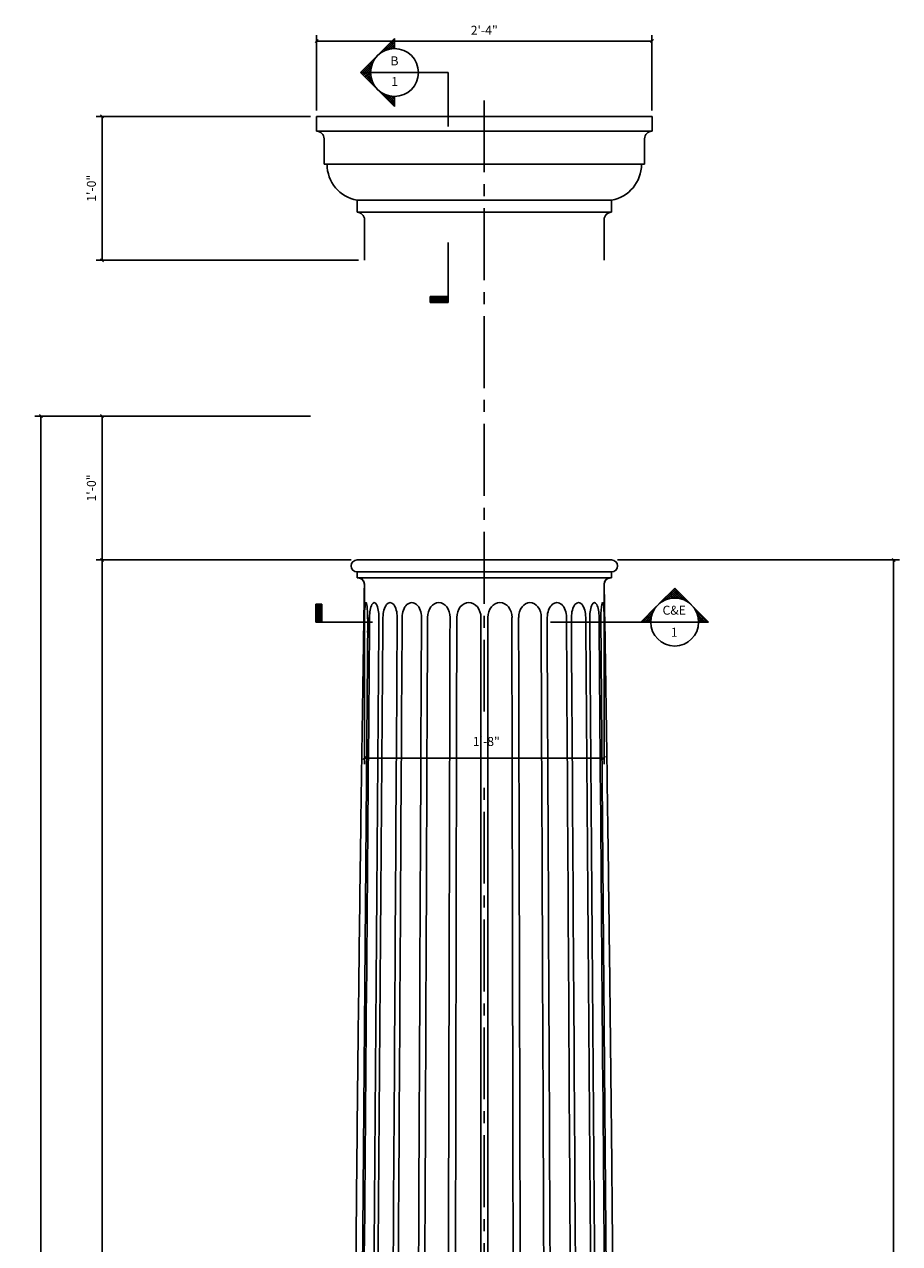
# Model space of a CAD drawing. Extents: x -30 to 252, y 3 to 409.
# Drawn here: x -30 to 43, y 308 to 409 of the extents above; entities that cross this region are included whole.
import ezdxf

# ---------------------------------------------------------------- set-up
doc = ezdxf.new("R2010")
doc.units = 0
doc.header["$MEASUREMENT"] = 0
doc.header["$PDMODE"] = 35
doc.header["$PDSIZE"] = -5
doc.linetypes.add('CENTER2', pattern=[1.125, 0.75, -0.125, 0.125, -0.125])
doc.layers.get('0').update_dxf_attribs({"linetype": 'CONTINUOUS'})
doc.layers.get('DEFPOINTS').update_dxf_attribs({"linetype": 'CONTINUOUS'})
for name, color, linetype in [('CONNECTIONS', 1, 'CONTINUOUS'), ('DETAILS', 5, 'CONTINUOUS'), ('DIMS', 8, 'CONTINUOUS'), ('FIBERGLASS', 7, 'CONTINUOUS'), ('FRAMING', 4, 'CONTINUOUS'), ('TEXT', 8, 'CONTINUOUS')]:
    doc.layers.add(name, color=color, linetype=linetype)
doc.styles.add('NOTES', font='stylu.ttf', dxfattribs={"height": 0.75})
doc.styles.get("Standard").update_dxf_attribs({"font": 'stylu.ttf'})
doc.dimstyles.new('DIMS', dxfattribs={"dimscale": 8, "dimtxt": 0.09375, "dimasz": 0.0625, "dimexe": 0.0625, "dimexo": 0.0625, "dimgap": 0.0625, "dimtad": 3, "dimdec": 4, "dimzin": 3, "dimtxsty": 'STANDARD', "dimblk1": 'OBLIQUE', "dimblk2": 'OBLIQUE', "dimsah": 1, "dimcen": 0.0625, "dimclrd": 3, "dimclre": 3, "dimclrt": 8, "dimaunit": 1, "dimazin": 3, "dimtfac": 1, "dimtdec": 4, "dimtmove": 0, "dimatfit": 3, "dimtolj": 1, "dimtzin": 0})

# ---------------------------------------------------------------- blocks, each defined once
blk = doc.blocks.new('_OBLIQUE')
at = {"layer": 'DIMS', "color": 6, "linetype": 'BYBLOCK', "ltscale": 8}
blk.add_line((-0.25, -0.25), (0.25, 0.25), dxfattribs=at)
blk = doc.blocks.new('*D258')
at = {"layer": 'DEFPOINTS', "color": 0, "linetype": 'CONTINUOUS', "ltscale": 8}
for p in [(18.72, 364.59), (19.09, 208.59), (42.26, 208.59)]:
    blk.add_point(p, dxfattribs=at)
at = {"layer": 'FIBERGLASS', "color": 3, "linetype": 'CONTINUOUS', "ltscale": 8}
for p, q in [((19.22, 364.59), (42.76, 364.59)), ((42.26, 364.59), (42.26, 208.59)), ((19.59, 208.59), (42.76, 208.59))]:
    blk.add_line(p, q, dxfattribs=at)
at = {"layer": 'FIBERGLASS', "color": 3, "linetype": 'CONTINUOUS', "ltscale": 8, "xscale": 0.5, "yscale": 0.5, "zscale": 0.5}
for p, rotation in [((42.26, 364.59), 90), ((42.26, 208.59), 270)]:
    blk.add_blockref('_OBLIQUE', p, dxfattribs=dict(at, rotation=rotation))
at = {"layer": 'FIBERGLASS', "color": 8, "linetype": 'CONTINUOUS', "ltscale": 8, "insert": (41.37, 286.59), "char_height": 0.75, "attachment_point": 5, "rotation": 90}
blk.add_mtext('\\A1;13\'-0"', dxfattribs=at)
blk = doc.blocks.new('*D259')
at = {"layer": 'DEFPOINTS', "color": 0, "linetype": 'CONTINUOUS', "ltscale": 8}
for p in [(-23.63, 376.59), (-28.91, 208.59), (-3.91, 208.59)]:
    blk.add_point(p, dxfattribs=at)
at = {"layer": 'DIMS', "color": 3, "linetype": 'CONTINUOUS', "ltscale": 8}
for p, q in [((-24.13, 376.59), (-29.41, 376.59)), ((-28.91, 376.59), (-28.91, 208.59)), ((-4.41, 208.59), (-29.41, 208.59))]:
    blk.add_line(p, q, dxfattribs=at)
at = {"layer": 'DIMS', "color": 3, "linetype": 'CONTINUOUS', "ltscale": 8, "xscale": 0.5, "yscale": 0.5, "zscale": 0.5}
for p, rotation in [((-28.91, 376.59), 90), ((-28.91, 208.59), 270)]:
    blk.add_blockref('_OBLIQUE', p, dxfattribs=dict(at, rotation=rotation))
at = {"layer": 'DIMS', "color": 8, "linetype": 'CONTINUOUS', "ltscale": 8, "insert": (-29.8, 292.59), "char_height": 0.75, "attachment_point": 5, "rotation": 90}
blk.add_mtext('\\A1;14\'-0"', dxfattribs=at)
blk = doc.blocks.new('*D260')
at = {"layer": 'DEFPOINTS', "color": 0, "linetype": 'CONTINUOUS', "ltscale": 8}
for p in [(-2.53, 364.59), (-23.81, 241.96), (-2.91, 241.96)]:
    blk.add_point(p, dxfattribs=at)
at = {"layer": 'DIMS', "color": 3, "linetype": 'CONTINUOUS', "ltscale": 8}
for p, q in [((-3.03, 364.59), (-24.31, 364.59)), ((-23.81, 364.59), (-23.81, 241.96)), ((-3.41, 241.96), (-24.31, 241.96))]:
    blk.add_line(p, q, dxfattribs=at)
at = {"layer": 'DIMS', "color": 3, "linetype": 'CONTINUOUS', "ltscale": 8, "xscale": 0.5, "yscale": 0.5, "zscale": 0.5}
for p, rotation in [((-23.81, 364.59), 90), ((-23.81, 241.96), 270)]:
    blk.add_blockref('_OBLIQUE', p, dxfattribs=dict(at, rotation=rotation))
at = {"layer": 'DIMS', "color": 8, "linetype": 'CONTINUOUS', "ltscale": 8, "insert": (-25.1, 303.28), "char_height": 0.75, "attachment_point": 5, "rotation": 90}
blk.add_mtext('\\A1;10\'-2{\\H1.000000x;\\S5/8;}"', dxfattribs=at)
blk = doc.blocks.new('*D262')
at = {"layer": 'DEFPOINTS', "color": 0, "linetype": 'CONTINUOUS', "ltscale": 8}
for p in [(-23.81, 376.59), (-5.91, 376.59), (-2.53, 364.59)]:
    blk.add_point(p, dxfattribs=at)
at = {"layer": 'DIMS', "color": 3, "linetype": 'CONTINUOUS', "ltscale": 8}
for p, q in [((-6.41, 376.59), (-24.31, 376.59)), ((-23.81, 364.59), (-23.81, 376.59)), ((-3.03, 364.59), (-24.31, 364.59))]:
    blk.add_line(p, q, dxfattribs=at)
at = {"layer": 'DIMS', "color": 3, "linetype": 'CONTINUOUS', "ltscale": 8, "xscale": 0.5, "yscale": 0.5, "zscale": 0.5}
for p, rotation in [((-23.81, 376.59), 90), ((-23.81, 364.59), 270)]:
    blk.add_blockref('_OBLIQUE', p, dxfattribs=dict(at, rotation=rotation))
at = {"layer": 'DIMS', "color": 8, "linetype": 'CONTINUOUS', "ltscale": 8, "insert": (-24.7, 370.59), "char_height": 0.75, "attachment_point": 5, "rotation": 90}
blk.add_mtext('\\A1;1\'-0"', dxfattribs=at)
blk = doc.blocks.new('*D263')
at = {"layer": 'DEFPOINTS', "color": 0, "linetype": 'CONTINUOUS', "ltscale": 8}
for p in [(22.09, 407.89), (-5.91, 401.6), (22.09, 401.6)]:
    blk.add_point(p, dxfattribs=at)
at = {"layer": 'DIMS', "color": 3, "linetype": 'CONTINUOUS', "ltscale": 8}
for p, q in [((-5.91, 402.1), (-5.91, 408.39)), ((22.09, 402.1), (22.09, 408.39)), ((-5.91, 407.89), (22.09, 407.89))]:
    blk.add_line(p, q, dxfattribs=at)
at = {"layer": 'DIMS', "color": 3, "linetype": 'CONTINUOUS', "ltscale": 8, "xscale": 0.5, "yscale": 0.5, "zscale": 0.5, "rotation": 180}
blk.add_blockref('_OBLIQUE', (-5.91, 407.89), dxfattribs=at)
at = {"layer": 'DIMS', "color": 3, "linetype": 'CONTINUOUS', "ltscale": 8, "xscale": 0.5, "yscale": 0.5, "zscale": 0.5}
blk.add_blockref('_OBLIQUE', (22.09, 407.89), dxfattribs=at)
at = {"layer": 'DIMS', "color": 8, "linetype": 'CONTINUOUS', "ltscale": 8, "insert": (8.09, 408.79), "char_height": 0.75, "attachment_point": 5}
blk.add_mtext('\\A1;2\'-4"', dxfattribs=at)
blk = doc.blocks.new('*X177')
at = {"color": 0, "linetype": 'CONTINUOUS', "ltscale": 8}
for p, q in [((31.55, 33.5), (31.48, 33.58)), ((31.57, 33.51), (32.45, 34.39)), ((31.67, 33.56), (31.57, 33.66)), ((31.8, 33.61), (31.65, 33.75)), ((31.93, 33.65), (31.74, 33.84)), ((32.08, 33.68), (31.83, 33.93)), ((31.86, 33.63), (32.45, 34.21)), ((32.23, 33.71), (31.92, 34.02)), ((32.4, 33.72), (32.01, 34.11)), ((32.09, 33.69), (32.45, 34.04)), ((32.45, 33.84), (32.1, 34.19)), ((32.45, 34.02), (32.18, 34.28)), ((32.45, 34.2), (32.27, 34.37)), ((32.3, 33.71), (32.45, 33.86)), ((32.45, 34.38), (32.36, 34.46)), ((29.7, 31.64), (30.65, 32.59)), ((30.61, 32.5), (30.51, 32.6)), ((30.66, 32.62), (30.59, 32.69)), ((30.73, 32.74), (30.68, 32.78)), ((30.79, 32.84), (30.77, 32.87)), ((30.87, 32.95), (30.86, 32.96)), ((30.95, 33.04), (30.95, 33.05)), ((31.13, 33.22), (31.12, 33.22)), ((31.22, 33.3), (31.21, 33.31)), ((31.33, 33.37), (31.3, 33.4)), ((31.44, 33.44), (31.39, 33.49)), ((30.94, 30.4), (29.62, 31.72)), ((30.62, 30.9), (29.71, 31.81)), ((29.78, 31.55), (30.53, 32.3)), ((30.52, 31.17), (29.8, 31.9)), ((29.87, 31.46), (30.48, 32.07)), ((30.47, 31.4), (29.89, 31.99)), ((29.96, 31.37), (30.45, 31.87)), ((30.45, 31.6), (29.98, 32.07)), ((30.05, 31.29), (30.45, 31.68)), ((30.45, 31.78), (30.06, 32.16)), ((30.46, 31.94), (30.15, 32.25)), ((30.48, 32.1), (30.24, 32.34)), ((30.52, 32.24), (30.33, 32.43)), ((30.56, 32.37), (30.42, 32.52)), ((30.14, 31.2), (30.46, 31.52)), ((30.23, 31.11), (30.48, 31.36)), ((30.31, 31.02), (30.51, 31.22)), ((30.4, 30.93), (30.55, 31.08)), ((30.49, 30.84), (30.6, 30.95)), ((30.58, 30.76), (30.65, 30.83)), ((30.67, 30.67), (30.72, 30.72)), ((30.76, 30.58), (30.78, 30.61)), ((30.84, 30.49), (30.86, 30.5)), ((30.93, 30.4), (30.94, 30.41)), ((31.02, 30.31), (31.02, 30.31)), ((31.11, 30.23), (31.11, 30.23)), ((32.45, 28.9), (31.13, 30.21)), ((31.2, 30.14), (31.21, 30.15)), ((31.29, 30.05), (31.31, 30.07)), ((31.37, 29.96), (31.42, 30)), ((31.46, 29.87), (31.53, 29.94)), ((31.55, 29.78), (31.65, 29.88)), ((32.45, 29.07), (31.63, 29.89)), ((31.64, 29.7), (31.78, 29.83)), ((31.73, 29.61), (31.91, 29.79)), ((31.82, 29.52), (32.05, 29.76)), ((32.45, 29.25), (31.9, 29.79)), ((31.9, 29.43), (32.21, 29.73)), ((31.99, 29.34), (32.37, 29.72)), ((32.08, 29.25), (32.45, 29.62)), ((32.45, 29.43), (32.13, 29.74)), ((32.45, 29.6), (32.33, 29.72)), ((32.17, 29.16), (32.45, 29.44)), ((32.26, 29.08), (32.45, 29.26)), ((32.35, 28.99), (32.45, 29.09)), ((32.44, 28.9), (32.45, 28.91))]:
    blk.add_line(p, q, dxfattribs=at)
blk = doc.blocks.new('*D264')
at = {"layer": 'DEFPOINTS', "color": 0, "linetype": 'CONTINUOUS', "ltscale": 8}
for p in [(-1.91, 363.09), (18.09, 363.06), (18.09, 348.05)]:
    blk.add_point(p, dxfattribs=at)
at = {"layer": 'DIMS', "color": 3, "linetype": 'CONTINUOUS', "ltscale": 8}
for p, q in [((-1.91, 362.59), (-1.91, 347.55)), ((18.09, 362.56), (18.09, 347.55)), ((-1.91, 348.05), (18.09, 348.05))]:
    blk.add_line(p, q, dxfattribs=at)
at = {"layer": 'DIMS', "color": 3, "linetype": 'CONTINUOUS', "ltscale": 8, "xscale": 0.5, "yscale": 0.5, "zscale": 0.5, "rotation": 180}
blk.add_blockref('_OBLIQUE', (-1.91, 348.05), dxfattribs=at)
at = {"layer": 'DIMS', "color": 3, "linetype": 'CONTINUOUS', "ltscale": 8, "xscale": 0.5, "yscale": 0.5, "zscale": 0.5}
blk.add_blockref('_OBLIQUE', (18.09, 348.05), dxfattribs=at)
at = {"layer": 'DIMS', "color": 8, "linetype": 'CONTINUOUS', "ltscale": 8, "insert": (8.26, 349.44), "char_height": 0.75, "attachment_point": 5}
blk.add_mtext('\\A1;1\'-8"', dxfattribs=at)
blk = doc.blocks.new('*D265')
at = {"layer": 'DEFPOINTS', "color": 0, "linetype": 'CONTINUOUS', "ltscale": 8}
for p in [(-23.81, 401.6), (-5.91, 401.6), (-1.91, 389.6)]:
    blk.add_point(p, dxfattribs=at)
at = {"layer": 'FIBERGLASS', "color": 3, "linetype": 'CONTINUOUS', "ltscale": 8}
for p, q in [((-6.41, 401.6), (-24.31, 401.6)), ((-23.81, 389.6), (-23.81, 401.6)), ((-2.41, 389.6), (-24.31, 389.6))]:
    blk.add_line(p, q, dxfattribs=at)
at = {"layer": 'FIBERGLASS', "color": 3, "linetype": 'CONTINUOUS', "ltscale": 8, "xscale": 0.5, "yscale": 0.5, "zscale": 0.5}
for p, rotation in [((-23.81, 401.6), 90), ((-23.81, 389.6), 270)]:
    blk.add_blockref('_OBLIQUE', p, dxfattribs=dict(at, rotation=rotation))
at = {"layer": 'FIBERGLASS', "color": 8, "linetype": 'CONTINUOUS', "ltscale": 8, "insert": (-24.7, 395.6), "char_height": 0.75, "attachment_point": 5, "rotation": 90}
blk.add_mtext('\\A1;1\'-0"', dxfattribs=at)

msp = doc.modelspace()

# ---------------------------------------------------------------- linework, layer by layer
at = {"layer": 'CONNECTIONS', "linetype": 'CONTINUOUS', "ltscale": 8}
for p, q in [((-2.61107, 241.96258), (-1.63318, 359.78542)), ((14.96138, 359.8973), (14.96138, 359.78542)), ((15.37129, 359.96241), (15.37129, 359.78542)), ((18.79983, 241.96258), (17.82195, 359.78542))]:
    msp.add_line(p, q, dxfattribs=at)
for centre, major_axis, ratio, start_param, end_param in [((-1.80974, 358.54462), (0.03835, 2.48419), 0.066916896, 4.71238898, 7.856047753), ((-1.09286, 359.78542), (0, 1.24336), 0.313516461, 4.71238898, 7.853981634), ((0.23034, 359.78542), (0, 1.24336), 0.479573095, 4.71238898, 7.853981634), ((2.04433, 359.78542), (0, 1.24336), 0.649248778, 4.71238898, 7.853981634), ((4.29398, 359.78542), (0, -1.24336), 0.755888365, 1.570796327, 4.71238898), ((6.80262, 359.78542), (0, -1.24336), 0.81101541, 1.570796327, 4.71238898)]:
    msp.add_ellipse(centre, major_axis=major_axis, ratio=ratio, start_param=start_param, end_param=end_param, dxfattribs=at)
at = {"layer": 'CONNECTIONS', "linetype": 'CONTINUOUS', "ltscale": 8, "extrusion": (0, 0, -1)}
for centre, major_axis, ratio, start_param, end_param in [((9.39911, 359.78542), (0, -1.24336), 0.81101541, 1.570796327, 4.71238898), ((11.90776, 359.78542), (0, -1.24336), 0.755888365, 1.570796327, 4.71238898), ((14.15741, 359.78542), (0, 1.24336), 0.649248778, 4.71238898, 7.853981634), ((15.9615, 359.78542), (0, 1.24336), 0.479573095, 4.71238898, 7.853981634), ((17.2847, 359.78542), (0, 1.24336), 0.313516461, 4.71238898, 7.853981634), ((17.96124, 359.78542), (0, 1.24336), 0.10955823, 4.71238898, 7.853981634)]:
    msp.add_ellipse(centre, major_axis=major_axis, ratio=ratio, start_param=start_param, end_param=end_param, dxfattribs=at)
at = {"layer": 'CONNECTIONS', "linetype": 'CONTINUOUS', "ltscale": 8}
for points in [[(-1.48267, 359.78542), (-2.44815, 241.96258)], [(-1.59185, 241.96258), (-0.70304, 359.78542)], [(-0.36594, 359.78542), (-1.27222, 241.96258)], [(0.08746, 241.96258), (0.82662, 359.78542)], [(1.23707, 359.78542), (0.54203, 241.96258)], [(2.85158, 359.78542), (2.31243, 241.96258)], [(2.87096, 241.96258), (3.35413, 359.78542)], [(5.23382, 359.78542), (4.93144, 241.96258)], [(5.56584, 241.96258), (5.79423, 359.78542)], [(7.81101, 359.78542), (7.77342, 241.96258)], [(8.37776, 359.78542), (8.41534, 241.96258)], [(10.62292, 241.96258), (10.39453, 359.78542)], [(10.95494, 359.78542), (11.25733, 241.96258)], [(13.31781, 241.96258), (12.83463, 359.78542)], [(13.33719, 359.78542), (13.87633, 241.96258)], [(14.95169, 359.78542), (15.64673, 241.96258)], [(16.1013, 241.96258), (15.36214, 359.78542)], [(16.55471, 359.78542), (17.46098, 241.96258)], [(17.78062, 241.96258), (16.89181, 359.78542)], [(17.67144, 359.78542), (18.63691, 241.96258)]]:
    msp.add_spline(points, degree=3, dxfattribs=at)
at = {"layer": 'DETAILS', "linetype": 'CONTINUOUS', "ltscale": 8}
for p, q in [((-2.23141, 405.26144), (0.59703, 408.08988)), ((0.59703, 407.26145), (0.59703, 408.08988)), ((-2.23141, 405.26144), (0.59703, 402.433)), ((-2.23141, 405.26144), (5.06376, 405.26144)), ((5.06376, 405.26144), (5.06376, 400.76273)), ((0.59703, 403.26143), (0.59703, 402.433)), ((5.06376, 391.07332), (5.06376, 386.06013)), ((3.56376, 386.56013), (3.56376, 386.06013)), ((5.06376, 386.56013), (3.56376, 386.56013)), ((5.06376, 386.49763), (3.56376, 386.49763)), ((5.06376, 386.43513), (3.56376, 386.43513)), ((5.06376, 386.37263), (3.56376, 386.37263)), ((5.06376, 386.31013), (3.56376, 386.31013)), ((5.06376, 386.24763), (3.56376, 386.24763)), ((5.06376, 386.18513), (3.56376, 386.18513)), ((5.06376, 386.12263), (3.56376, 386.12263)), ((5.06376, 386.06013), (3.56376, 386.06013)), ((3.56376, 386.06013), (5.06376, 386.06013)), ((23.98589, 362.2335), (21.15745, 359.40506)), ((23.98589, 362.2335), (26.81433, 359.40506)), ((-5.97732, 359.40506), (-5.97732, 360.90507)), ((-5.97732, 360.90507), (-5.97732, 359.40506)), ((-5.47732, 360.90507), (-5.97732, 360.90507)), ((-5.91482, 359.40506), (-5.91482, 360.90507)), ((-5.85232, 359.40506), (-5.85232, 360.90507)), ((-5.78982, 359.40506), (-5.78982, 360.90507)), ((-5.72732, 359.40506), (-5.72732, 360.90507)), ((-5.66482, 359.40506), (-5.66482, 360.90507)), ((-5.60232, 359.40506), (-5.60232, 360.90507)), ((-5.53982, 359.40506), (-5.53982, 360.90507)), ((-5.47732, 359.40506), (-5.47732, 360.90507)), ((-1.24924, 359.40506), (-5.97732, 359.40506)), ((26.12998, 359.40506), (13.61139, 359.40506)), ((21.98588, 359.40506), (21.15745, 359.40506)), ((25.9859, 359.40506), (26.81433, 359.40506))]:
    msp.add_line(p, q, dxfattribs=at)
for centre in [(0.59703, 405.26144), (23.98589, 359.40506)]:
    msp.add_circle(centre, 2.00001, dxfattribs=at)
at = {"layer": 'DIMS', "linetype": 'CENTER2', "ltscale": 8}
for p, q in [((8.09438, 351.93467), (8.09438, 403.90274)), ((8.09438, 202.57817), (8.09438, 346.28049))]:
    msp.add_line(p, q, dxfattribs=at)
at = {"layer": 'FIBERGLASS', "linetype": 'CONTINUOUS', "ltscale": 8}
for p, q in [((-5.90569, 401.60369), (8.09438, 401.60369)), ((-5.90569, 400.35368), (-5.90569, 401.60369)), ((22.09445, 401.60369), (8.09438, 401.60369)), ((22.09445, 400.35368), (22.09445, 401.60369)), ((-5.90569, 400.35368), (8.09438, 400.35368)), ((-5.90569, 400.35368), (-5.90569, 400.35368)), ((22.09445, 400.35368), (8.09438, 400.35368)), ((22.09445, 400.35368), (22.09445, 400.35368)), ((-5.28068, 397.60367), (-5.28068, 399.72868)), ((21.46945, 397.60367), (21.46945, 399.72868)), ((-5.03068, 397.60367), (-5.28068, 397.60367)), ((-5.03068, 397.60367), (8.09438, 397.60367)), ((21.21945, 397.60367), (8.09438, 397.60367)), ((21.21945, 397.60367), (21.46945, 397.60367)), ((-2.53067, 394.60365), (8.09438, 394.60365)), ((-2.53067, 393.60365), (-2.53067, 394.60365)), ((18.71944, 394.60365), (8.09438, 394.60365)), ((18.71944, 393.60365), (18.71944, 394.60365)), ((-2.53067, 393.60365), (8.09438, 393.60365)), ((-2.53067, 393.60365), (-2.53067, 393.60365)), ((-1.90567, 389.60363), (-1.90567, 392.97864)), ((18.71944, 393.60365), (8.09438, 393.60365)), ((18.09443, 389.60363), (18.09443, 392.97864)), ((18.71944, 393.60365), (18.71944, 393.60365)), ((-2.53067, 364.58765), (-1.90567, 364.58765)), ((-2.53062, 364.58764), (-1.90562, 364.58764)), ((-1.90567, 364.58765), (8.09438, 364.58765)), ((-1.90562, 364.58764), (8.09438, 364.58764)), ((18.09443, 364.58765), (8.09438, 364.58765)), ((18.09439, 364.58764), (8.09438, 364.58764)), ((18.71939, 364.58764), (18.09439, 364.58764)), ((18.71944, 364.58765), (18.09443, 364.58765)), ((-2.53067, 363.58764), (8.09438, 363.58764)), ((-2.53067, 363.08764), (-2.53067, 363.58764)), ((-2.53062, 363.58764), (8.09438, 363.58764)), ((-2.53062, 363.08764), (-2.53062, 363.58764)), ((18.71939, 363.58764), (8.09438, 363.58764)), ((18.71944, 363.58764), (8.09438, 363.58764)), ((18.71939, 363.08764), (18.71939, 363.58764)), ((18.71944, 363.08764), (18.71944, 363.58764)), ((-2.53067, 363.08764), (8.09438, 363.08764)), ((-2.42255, 363.08764), (-2.53067, 363.08764)), ((-2.53062, 363.08764), (8.09438, 363.08764)), ((-2.42251, 363.08764), (-2.53062, 363.08764)), ((18.71939, 363.08764), (8.09438, 363.08764)), ((18.71944, 363.08764), (8.09438, 363.08764)), ((18.61127, 363.08764), (18.71939, 363.08764)), ((18.61132, 363.08764), (18.71944, 363.08764))]:
    msp.add_line(p, q, dxfattribs=at)
for centre, radius, start, end in [((-5.90569, 399.72868), 0.625, 0, 90), ((22.09445, 399.72868), 0.625, 90, 180), ((-1.98067, 397.60367), 3.05002, 180, 259.6111422), ((18.16943, 397.60367), 3.05002, 280.3888578, 0), ((-2.53067, 392.97864), 0.625, 0, 90), ((18.71944, 392.97864), 0.625, 90, 180), ((-2.53067, 364.08764), 0.5, 90, 270), ((-2.53062, 364.08764), 0.5, 90, 270), ((18.71939, 364.08764), 0.5, 270, 90), ((18.71944, 364.08764), 0.5, 270, 90), ((-2.42255, 362.58764), 0.5, 358.0978111, 90), ((-2.429, 362.57232), 0.51536, 359.8420126, 89.2779825), ((18.62343, 362.55896), 0.52882, 91.3174688, 178.6909104), ((18.61132, 362.58764), 0.5, 90, 181.9021889)]:
    msp.add_arc(centre, radius, start, end, dxfattribs=at)
at = {"layer": 'FRAMING', "color": 0, "linetype": 'CONTINUOUS', "ltscale": 8}
msp.add_line((-1.90562, 363.08764), (18.09439, 363.08764), dxfattribs=at)
for points, knots in [([(-2.87743, 262.15009), (-2.85321, 268.87928), (-2.80476, 282.33776), (-2.6614, 302.52534), (-2.46594, 322.71291), (-2.22106, 342.72827), (-2.01541, 356.01403), (-1.91364, 362.5709)], [0, 0, 0, 0, 20.187676625, 40.375663897, 60.564109162, 80.753150376, 100.426112817, 100.426112817, 100.426112817, 100.426112817]), ([(19.06619, 262.15009), (19.04197, 268.87928), (18.99353, 282.33776), (18.85016, 302.52534), (18.65471, 322.71291), (18.40953, 342.75223), (18.20343, 356.06193), (18.10129, 362.64276)], [0, 0, 0, 0, 20.187676625, 40.375663897, 60.564109162, 80.753150376, 100.497979937, 100.497979937, 100.497979937, 100.497979937])]:
    msp.add_open_spline(points, degree=3, knots=knots, dxfattribs=at)

# ---------------------------------------------------------------- block references
at = {"layer": 'DETAILS', "linetype": 'CONTINUOUS', "ltscale": 8, "xscale": 1.000005000000002, "yscale": 1.000004999999987, "zscale": 1.000005}
msp.add_blockref('*X177', (-31.84962, 373.54466), dxfattribs=at)
at = {"layer": 'DETAILS', "linetype": 'CONTINUOUS', "ltscale": 8, "xscale": 1.000004999999987, "yscale": 1.000004999999987, "zscale": 1.000005, "rotation": 270}
msp.add_blockref('*X177', (-7.7309, 391.85172), dxfattribs=at)

# ---------------------------------------------------------------- texts
at = {"layer": 'TEXT', "linetype": 'CONTINUOUS', "ltscale": 8, "char_height": 0.750004, "attachment_point": 2, "style": 'NOTES'}
for s, insert, width in [('{B}', (0.59587, 406.60762), 0.8624043), ('{1}', (0.6078, 404.88034), 0.6515033), ('C&E', (23.94532, 360.76765), 2.53125), ('{1}', (23.94595, 358.92538), 0.3364017)]:
    msp.add_mtext(s, dxfattribs=dict(at, insert=insert, width=width))

# ---------------------------------------------------------------- dimensions: what is measured, and where the dimension line sits
at = {"layer": 'DIMS', "linetype": 'CONTINUOUS', "ltscale": 8}
dim = msp.add_linear_dim(base=(22.09445, 407.89384), p1=(-5.90569, 401.60369), p2=(22.09445, 401.60369), dimstyle='DIMS', override={"dimlfac": 1}, dxfattribs=at)
dim.commit()
dim.dimension.update_dxf_attribs({"geometry": '*D263', "text_midpoint": (8.09438, 408.78559)})
for base, p1, p2, picture, middle in [((-28.90931, 208.58764), (-23.62536, 376.58771), (-3.90562, 208.58764), '*D259', (-29.8038, 292.58767)), ((-23.81286, 376.58771), (-2.53067, 364.58765), (-5.90569, 376.58771), '*D262', (-24.70131, 370.58768)), ((-23.81286, 241.96258), (-2.53067, 364.58765), (-2.90562, 241.96258), '*D260', (-25.09772, 303.27511))]:
    dim = msp.add_linear_dim(base=base, p1=p1, p2=p2, angle=90, dimstyle='DIMS', dxfattribs=at)
    dim.commit()
    dim.dimension.update_dxf_attribs({"geometry": picture, "text_midpoint": middle})
dim = msp.add_linear_dim(base=(18.09475, 348.04765), p1=(-1.90562, 363.08764), p2=(18.09475, 363.06436), dimstyle='DIMS', dxfattribs=at)
dim.commit()
dim.dimension.update_dxf_attribs({"geometry": '*D264', "text_midpoint": (8.26326, 349.43672), "dimtype": 160})
at = {"layer": 'FIBERGLASS', "linetype": 'CONTINUOUS', "ltscale": 8}
for base, p1, p2, picture, middle in [((-23.81286, 401.60369), (-1.90567, 389.60363), (-5.90569, 401.60369), '*D265', (-24.70131, 395.60366)), ((42.25997, 208.58764), (18.71939, 364.58764), (19.09456, 208.58764), '*D258', (41.36877, 286.58764))]:
    dim = msp.add_linear_dim(base=base, p1=p1, p2=p2, angle=90, dimstyle='DIMS', dxfattribs=at)
    dim.commit()
    dim.dimension.update_dxf_attribs({"geometry": picture, "text_midpoint": middle})

doc.saveas('drawing.dxf')
